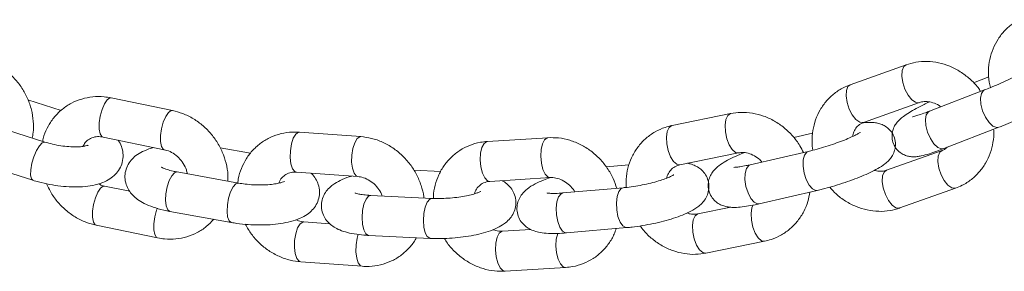
# Model space of a CAD drawing. Units: millimetres. Extents: x 0 to 42, y 0 to 29.8.
# Drawn here: x 34.4 to 34.7, y 26.5 to 26.6 of the extents above; entities that cross this region are included whole.
import ezdxf

# ---------------------------------------------------------------- set-up
doc = ezdxf.new("R2010")
doc.units = ezdxf.units.MM

msp = doc.modelspace()

# ---------------------------------------------------------------- linework, layer by layer
at = {"color": 7, "linetype": 'Continuous', "lineweight": 15}
for p, q in [((34.6878877, 26.5754369), (34.6711603, 26.56948)), ((34.712724, 26.5718489), (34.7081169, 26.5700719)), ((34.7114366, 26.5679198), (34.694894, 26.5615389)), ((34.4345009, 26.5618084), (34.4245183, 26.5649608)), ((34.4678296, 26.56177), (34.4494499, 26.5655424)), ((34.6751859, 26.5581752), (34.6919132, 26.5641321)), ((34.6352817, 26.5608262), (34.6177018, 26.5572542)), ((34.429619, 26.552303), (34.4114903, 26.5580273)), ((34.6992126, 26.5503429), (34.715755, 26.5567237)), ((34.4470373, 26.5537875), (34.465417, 26.550015)), ((34.5243504, 26.5539278), (34.5059374, 26.5552601)), ((34.6598858, 26.5549317), (34.6542496, 26.5536361)), ((34.5804728, 26.5536146), (34.5623279, 26.5524859)), ((34.4912741, 26.5489428), (34.4821216, 26.5505995)), ((34.6200913, 26.5454947), (34.6376712, 26.5490667)), ((34.6585847, 26.549509), (34.6411387, 26.5454977)), ((34.6987385, 26.5498164), (34.6820111, 26.5438596)), ((34.407877, 26.5465844), (34.4260057, 26.5408601)), ((34.6047494, 26.5454383), (34.5979914, 26.5448486)), ((34.4876359, 26.540017), (34.4692278, 26.5433489)), ((34.5050713, 26.5432917), (34.5234841, 26.541959)), ((34.5483128, 26.5434532), (34.5402619, 26.543841)), ((34.4550256, 26.5375644), (34.447437, 26.539122)), ((34.5630731, 26.5405089), (34.581218, 26.5416376)), ((34.5457672, 26.5354338), (34.5273807, 26.5363192)), ((34.6030615, 26.5386181), (34.5849974, 26.5370426)), ((34.6438275, 26.533803), (34.6612735, 26.5378137)), ((34.6860365, 26.5325553), (34.7027641, 26.5385116)), ((34.4670905, 26.5315409), (34.4854985, 26.528209)), ((34.6353433, 26.5327843), (34.6254748, 26.5307793)), ((34.4450244, 26.5273666), (34.4634041, 26.5235946)), ((34.5150388, 26.527816), (34.5072254, 26.5283816)), ((34.5268034, 26.5243332), (34.54519, 26.5234477)), ((34.5753505, 26.5261148), (34.5668958, 26.5255889)), ((34.5860401, 26.5250879), (34.6041041, 26.5266638)), ((34.6278641, 26.5190194), (34.645444, 26.5225915)), ((34.5063593, 26.5164127), (34.5247721, 26.5150804)), ((34.567641, 26.513612), (34.5857857, 26.5147407))]:
    msp.add_line(p, q, dxfattribs=at)
at = {"color": 8, "linetype": 'Continuous', "lineweight": 15, "flags": 128}
for points in [[(34.6918789, 26.5641205), (34.6917865, 26.564094), (34.6907512, 26.5642132), (34.6896131, 26.5650048), (34.68851, 26.5663724), (34.6875744, 26.5681514), (34.6869195, 26.5701279), (34.686624, 26.5720624), (34.6867239, 26.5737227), (34.6872067, 26.5749075), (34.6878871, 26.5754364)], [(34.6751859, 26.5581752), (34.6750589, 26.5581377), (34.6740236, 26.5582568), (34.6728857, 26.559048), (34.6717824, 26.5604156), (34.670847, 26.562195), (34.6701919, 26.564171), (34.6698966, 26.566106), (34.6699963, 26.5677659), (34.6704793, 26.5689507), (34.6711603, 26.56948)], [(34.7114415, 26.5679218), (34.7111544, 26.5677689), (34.7105063, 26.5668819), (34.7102306, 26.5654449), (34.7103607, 26.5636315), (34.7108811, 26.5616596), (34.7117291, 26.5597679), (34.712802, 26.5581842), (34.7139707, 26.5570997), (34.7150945, 26.5566449), (34.7157554, 26.5567238)], [(34.4470373, 26.5537875), (34.446707, 26.5539453), (34.4461845, 26.5547751), (34.4459103, 26.5561942), (34.4459174, 26.5580324), (34.4462054, 26.5600671), (34.446739, 26.5620536), (34.4474541, 26.5637516), (34.4482646, 26.564957), (34.4490723, 26.5655239), (34.4494499, 26.5655424)], [(34.465399, 26.5500191), (34.4650867, 26.5501733), (34.4645641, 26.5510026), (34.4642899, 26.5524222), (34.4642972, 26.5542599), (34.4645849, 26.5562947), (34.4651187, 26.5582811), (34.4658338, 26.5599795), (34.4666441, 26.5611846), (34.4674521, 26.5617519), (34.4678307, 26.56177)], [(34.6376395, 26.5490608), (34.636756, 26.5492167), (34.6357651, 26.5500492), (34.6348604, 26.5514719), (34.6341504, 26.5533137), (34.6337209, 26.5553524), (34.633624, 26.5573425), (34.6338709, 26.5590433), (34.6344322, 26.5602499), (34.6352402, 26.5608168), (34.635281, 26.5608261)], [(34.694894, 26.5615389), (34.694612, 26.561388), (34.6939636, 26.5605011), (34.693688, 26.5590641), (34.6938181, 26.5572507), (34.6943387, 26.5552788), (34.6951865, 26.5533871), (34.6962594, 26.5518033), (34.6974283, 26.5507188), (34.6985518, 26.5502641), (34.6992126, 26.5503429)], [(34.6200913, 26.5454947), (34.6191761, 26.545645), (34.6181852, 26.5464771), (34.6172803, 26.5478999), (34.6165705, 26.5497416), (34.616141, 26.5517808), (34.6160441, 26.5537705), (34.616291, 26.5554712), (34.6168523, 26.5566779), (34.6176601, 26.5572452), (34.6177018, 26.5572542)], [(34.5050713, 26.5432917), (34.5045803, 26.5434713), (34.5038999, 26.5443227), (34.5034129, 26.5457717), (34.5031783, 26.5476433), (34.5032242, 26.5497116), (34.5035451, 26.5517275), (34.5041023, 26.5534476), (34.5048286, 26.5546644), (34.5056365, 26.5552317), (34.5059374, 26.5552601)], [(34.5234606, 26.5419608), (34.5229931, 26.542139), (34.5223127, 26.5429904), (34.5218257, 26.5444389), (34.5215911, 26.5463106), (34.521637, 26.5483788), (34.5219579, 26.5503947), (34.5225151, 26.5521148), (34.5232416, 26.5533321), (34.5240493, 26.553899), (34.524351, 26.5539274)], [(34.4296216, 26.5523024), (34.4295527, 26.5523196), (34.4288178, 26.5520936), (34.4279616, 26.551203), (34.4270873, 26.5497547), (34.4263005, 26.5479236), (34.4256962, 26.5459307), (34.425347, 26.5440164), (34.4252953, 26.5424113), (34.425547, 26.5413095), (34.4260067, 26.5408596)], [(34.5630731, 26.5405089), (34.5623851, 26.5406896), (34.5615477, 26.5415417), (34.5608496, 26.5429915), (34.5603744, 26.5448646), (34.56018, 26.5469342), (34.5602894, 26.5489514), (34.5606898, 26.5506721), (34.5613327, 26.5518897), (34.5621405, 26.5524571), (34.5623279, 26.5524859)], [(34.5811898, 26.5416366), (34.5805301, 26.5418183), (34.5796927, 26.5426708), (34.5789943, 26.5441207), (34.5785192, 26.5459933), (34.5783247, 26.5480633), (34.5784344, 26.5500801), (34.5788347, 26.5518013), (34.5794775, 26.5530188), (34.5802854, 26.5535858), (34.5804727, 26.5536144)], [(34.658585, 26.5495087), (34.6581412, 26.549308), (34.6574534, 26.5484092), (34.6570642, 26.5469375), (34.6570207, 26.545071), (34.6573278, 26.5430341), (34.6579488, 26.541073), (34.6588086, 26.5394239), (34.6598035, 26.5382863), (34.6608137, 26.5377969), (34.6612733, 26.537814)], [(34.6986979, 26.549801), (34.6980575, 26.5492871), (34.6975745, 26.5481023), (34.6974748, 26.546442), (34.6977702, 26.5445074), (34.6984253, 26.5425314), (34.6993607, 26.540752), (34.700464, 26.5393844), (34.7016019, 26.5385932), (34.7026371, 26.5384736), (34.7027642, 26.5385117)], [(34.6411387, 26.5454977), (34.6406952, 26.5452972), (34.6400074, 26.5443984), (34.6396182, 26.5429267), (34.6395747, 26.5410597), (34.639882, 26.5390229), (34.6405028, 26.5370618), (34.6413626, 26.5354131), (34.6423574, 26.5342751), (34.6433677, 26.5337856), (34.6438275, 26.533803)], [(34.4692278, 26.5433489), (34.468462, 26.5431317), (34.4676482, 26.5422301), (34.4668958, 26.5407515), (34.4662961, 26.5388741), (34.4659208, 26.5368245), (34.4658157, 26.5348499), (34.4659931, 26.533188), (34.4664319, 26.5320395), (34.4670789, 26.5315431), (34.4670905, 26.5315409)], [(34.6820111, 26.5438596), (34.6813301, 26.5433307), (34.6808471, 26.5421454), (34.6807475, 26.5404856), (34.6810428, 26.538551), (34.6816977, 26.5365746), (34.6826333, 26.5347956), (34.6837366, 26.5334275), (34.6848745, 26.5326364), (34.6859098, 26.5325172), (34.6860365, 26.5325553)], [(34.4474545, 26.5391179), (34.4470594, 26.5391035), (34.4462517, 26.5385361), (34.4454412, 26.5373311), (34.4447261, 26.5356327), (34.4441925, 26.5336462), (34.4439047, 26.5316114), (34.4438974, 26.5297737), (34.4441716, 26.5283542), (34.4446941, 26.5275249), (34.4450251, 26.5273668)], [(34.4876385, 26.5400164), (34.4868701, 26.5397993), (34.4860562, 26.5388982), (34.4853041, 26.5374196), (34.4847043, 26.5355421), (34.4843291, 26.5334925), (34.4842238, 26.5315175), (34.4844013, 26.5298556), (34.4848399, 26.5287076), (34.485487, 26.5282112), (34.4854995, 26.5282086)], [(34.5273807, 26.5363192), (34.5266876, 26.5360935), (34.5259165, 26.5351873), (34.5252871, 26.5336946), (34.5248754, 26.5317958), (34.5247311, 26.5297197), (34.5248715, 26.5277166), (34.5252798, 26.5260283), (34.5259067, 26.5248584), (34.5266767, 26.5243479), (34.5268034, 26.5243332)], [(34.5849974, 26.5370426), (34.5844135, 26.5368196), (34.5836847, 26.5359139), (34.5831769, 26.5344237), (34.5829517, 26.5325284), (34.5830362, 26.5304567), (34.5834198, 26.5284582), (34.5840569, 26.5267743), (34.5848702, 26.5256079), (34.5857617, 26.5250995), (34.5860401, 26.5250879)], [(34.6030632, 26.5386184), (34.6024776, 26.5383951), (34.6017485, 26.5374898), (34.601241, 26.5359992), (34.6010157, 26.5341039), (34.6011, 26.5320322), (34.6014839, 26.5300337), (34.602121, 26.5283497), (34.6029343, 26.5271833), (34.6038257, 26.5266754), (34.6041039, 26.5266636)], [(34.545765, 26.5354339), (34.5450742, 26.5352081), (34.544303, 26.5343019), (34.5436736, 26.5328092), (34.5432619, 26.5309104), (34.5431177, 26.5288343), (34.5432581, 26.5268312), (34.5436664, 26.5251429), (34.5442933, 26.523973), (34.545063, 26.5234626), (34.5451905, 26.5234477)], [(34.642049, 26.5335463), (34.6416439, 26.532568), (34.6413969, 26.5308672), (34.6414939, 26.5288771), (34.6419234, 26.5268384), (34.6426332, 26.5249967), (34.6435381, 26.5235739), (34.6445287, 26.5227418), (34.6454432, 26.5225912)], [(34.4633392, 26.5324985), (34.4631058, 26.5318602), (34.462572, 26.5298742), (34.4622842, 26.5278395), (34.462277, 26.5260013), (34.4625511, 26.5245822), (34.4630738, 26.5237524), (34.463405, 26.5235945)], [(34.6254748, 26.5307793), (34.625433, 26.5307699), (34.6246253, 26.530203), (34.624064, 26.5289959), (34.6238168, 26.5272952), (34.623914, 26.5253055), (34.6243433, 26.5232668), (34.6250533, 26.5214246), (34.6259582, 26.5200018), (34.6269488, 26.5191698), (34.6278641, 26.5190194)], [(34.5072498, 26.5283794), (34.5069243, 26.5283532), (34.5061166, 26.5277858), (34.5053904, 26.526569), (34.5048331, 26.5248489), (34.5045122, 26.522833), (34.5044663, 26.5207643), (34.5047009, 26.5188931), (34.5051877, 26.5174442), (34.5058683, 26.5165927), (34.5063593, 26.5164127)], [(34.5235895, 26.5246952), (34.5232459, 26.5235161), (34.522925, 26.5215003), (34.5228791, 26.519432), (34.5231137, 26.5175603), (34.5236008, 26.5161118), (34.5242811, 26.5152604), (34.5247721, 26.5150804)], [(34.5668958, 26.5255889), (34.5667084, 26.5255597), (34.5659004, 26.5249928), (34.5652577, 26.5237752), (34.5648573, 26.5220545), (34.5647476, 26.5200373), (34.5649423, 26.5179676), (34.5654173, 26.5160946), (34.5661156, 26.5146447), (34.566953, 26.5137927), (34.567641, 26.513612)], [(34.5834298, 26.5249795), (34.5834024, 26.5249043), (34.583002, 26.5231832), (34.5828926, 26.5211664), (34.5830871, 26.5190963), (34.583562, 26.5172238), (34.5842603, 26.5157739), (34.5850978, 26.5149214), (34.5857847, 26.5147409)]]:
    msp.add_lwpolyline(points, dxfattribs=at)
at = {"color": 7, "linetype": 'Continuous', "lineweight": 15}
for points, knots in [([(34.721839, 26.5889583), (34.7212246, 26.5886037), (34.7196677, 26.5877051), (34.71748, 26.5857962), (34.7154373, 26.5832269), (34.7139096, 26.5802944), (34.7129227, 26.5770951), (34.7125429, 26.5737242), (34.7126236, 26.57085), (34.713047, 26.5691695), (34.7131868, 26.5686147)], [0, 0, 0, 0, 0.09080448, 0.23011291, 0.36913282, 0.50819145, 0.64783515, 0.78844511, 0.93015556, 1, 1, 1, 1]), ([(34.4257809, 26.5535149), (34.4258934, 26.5540487), (34.4262388, 26.5556869), (34.4261822, 26.5585595), (34.4256388, 26.5620032), (34.4244823, 26.5653609), (34.4227837, 26.5685148), (34.4205803, 26.5713672), (34.4179378, 26.5738079), (34.4150039, 26.5757684), (34.4128724, 26.5766129), (34.4118365, 26.5770233)], [0, 0, 0, 0, 0.05632385, 0.17286903, 0.29032196, 0.40858212, 0.52748847, 0.64689309, 0.76665855, 0.8866022, 1, 1, 1, 1]), ([(34.7102686, 26.5674691), (34.7100143, 26.5678621), (34.7091086, 26.5692618), (34.707058, 26.571299), (34.7042132, 26.5734773), (34.7010383, 26.575102), (34.6976748, 26.5761441), (34.6942322, 26.5765405), (34.6909144, 26.5763415), (34.6888614, 26.5757279), (34.6878877, 26.5754369)], [0, 0, 0, 0, 0.05366555, 0.19115681, 0.32894015, 0.46677752, 0.60439275, 0.74136692, 0.87733615, 1, 1, 1, 1]), ([(34.727365, 26.575661), (34.7273682, 26.5756636), (34.7273789, 26.5756723), (34.7270101, 26.5753984), (34.7262054, 26.5748868), (34.724862, 26.5741058), (34.7230256, 26.5731222), (34.7207882, 26.5719991), (34.7182913, 26.5708184), (34.7156909, 26.5696571), (34.7133568, 26.5686732), (34.7120009, 26.5681412), (34.7114366, 26.5679198)], [0, 0, 0, 0, 0.03044752, 0.10312775, 0.19272115, 0.29811419, 0.41390273, 0.53534025, 0.65954141, 0.78492564, 0.91050127, 1, 1, 1, 1]), ([(34.715755, 26.5567237), (34.7162161, 26.5569039), (34.7175625, 26.5574299), (34.7199322, 26.5584167), (34.7227943, 26.5596808), (34.7255972, 26.5609935), (34.7282361, 26.5623041), (34.7306265, 26.5635749), (34.7327207, 26.5647897), (34.7342462, 26.5657953), (34.7354321, 26.5667382), (34.7363996, 26.5677179), (34.7372327, 26.5690494), (34.7377556, 26.5704392), (34.7377647, 26.5714517), (34.7377688, 26.5719143)], [0, 0, 0, 0, 0.04934168, 0.14407004, 0.23820919, 0.33221853, 0.42652436, 0.52178587, 0.61932629, 0.72298279, 0.79004028, 0.85790608, 0.90522848, 0.95669668, 1, 1, 1, 1]), ([(34.6711603, 26.56948), (34.6705013, 26.5692176), (34.6688255, 26.5685502), (34.6663812, 26.5669749), (34.6639942, 26.5647247), (34.6620806, 26.5620479), (34.6606832, 26.5590404), (34.6598623, 26.555789), (34.6595775, 26.5526797), (34.6598335, 26.5506942), (34.6599427, 26.549847)], [0, 0, 0, 0, 0.08768863, 0.22298953, 0.35780891, 0.49226195, 0.62690725, 0.76223978, 0.89854718, 1, 1, 1, 1]), ([(34.4494499, 26.5655424), (34.4487504, 26.5656618), (34.4469209, 26.5659741), (34.443933, 26.5659419), (34.4406214, 26.5653011), (34.4375339, 26.5640416), (34.434779, 26.5622271), (34.4324281, 26.5599273), (34.4305838, 26.5572103), (34.4293917, 26.5547047), (34.4290443, 26.5530692), (34.428928, 26.5525212)], [0, 0, 0, 0, 0.07760744, 0.20297321, 0.32767119, 0.45117934, 0.57364788, 0.69545308, 0.81695576, 0.93867378, 1, 1, 1, 1]), ([(34.6947835, 26.5643173), (34.6942894, 26.5640742), (34.6929014, 26.5633909), (34.6908848, 26.5623082), (34.6887813, 26.5610922), (34.6872589, 26.5600875), (34.6860715, 26.5591444), (34.6851074, 26.5581647), (34.684264, 26.5568332), (34.6837385, 26.5553235), (34.6836246, 26.5535592), (34.6840614, 26.5517018), (34.6850446, 26.5500899), (34.686356, 26.5489374), (34.6877037, 26.5482577), (34.6889998, 26.5479312), (34.6901875, 26.5478544), (34.6913272, 26.5479394), (34.6927891, 26.5482037), (34.6946471, 26.548718), (34.6969488, 26.5494871), (34.6985058, 26.5500757), (34.6992126, 26.5503429)], [0, 0, 0, 0, 0.03893648, 0.10939069, 0.18153214, 0.25819336, 0.30778827, 0.35798171, 0.3929853, 0.43105054, 0.47194397, 0.5146152, 0.56069916, 0.59966452, 0.63452916, 0.66720299, 0.69992797, 0.7365955, 0.7854479, 0.87252472, 0.94212879, 1, 1, 1, 1]), ([(34.6919132, 26.5641321), (34.6921175, 26.5641962), (34.6928047, 26.5644118), (34.6941297, 26.564517), (34.695937, 26.564153), (34.6973817, 26.5635755), (34.6981037, 26.5629663), (34.6982578, 26.5628363)], [0, 0, 0, 0, 0.11580939, 0.38966104, 0.64944065, 0.92515765, 1, 1, 1, 1]), ([(34.4844531, 26.5405931), (34.4844797, 26.5409397), (34.4845935, 26.5424257), (34.4841911, 26.5450998), (34.4832451, 26.5484908), (34.4816933, 26.5517169), (34.4796345, 26.5546663), (34.4771146, 26.5572458), (34.4742122, 26.5593511), (34.471089, 26.5609307), (34.4688928, 26.5614962), (34.4678296, 26.56177)], [0, 0, 0, 0, 0.0363333, 0.15579489, 0.27611432, 0.39714959, 0.51874425, 0.64075038, 0.76298768, 0.88525969, 1, 1, 1, 1]), ([(34.6570939, 26.5491661), (34.6567645, 26.549855), (34.6559199, 26.5516216), (34.6539758, 26.5541457), (34.6514042, 26.5566597), (34.6484431, 26.5586866), (34.6452135, 26.5601701), (34.6418185, 26.5610368), (34.6384569, 26.5613029), (34.6363066, 26.5609801), (34.6352817, 26.5608262)], [0, 0, 0, 0, 0.08456002, 0.21683531, 0.34955131, 0.48247421, 0.61540157, 0.7479996, 0.87988837, 1, 1, 1, 1]), ([(34.694894, 26.5615389), (34.6945002, 26.561389), (34.6933733, 26.5609599), (34.6918385, 26.5604278), (34.6905793, 26.560041), (34.6898723, 26.5598745), (34.6898339, 26.5598693), (34.6898194, 26.5598673)], [0, 0, 0, 0, 0.15201358, 0.43492697, 0.67472292, 0.87711696, 1, 1, 1, 1]), ([(34.6177018, 26.5572542), (34.6170124, 26.5570879), (34.6152492, 26.5566627), (34.6125934, 26.5554503), (34.609901, 26.553559), (34.6076329, 26.5511817), (34.6058472, 26.548412), (34.6046053, 26.5453318), (34.6038906, 26.5420608), (34.6039052, 26.5398152), (34.6039124, 26.5387036)], [0, 0, 0, 0, 0.08473139, 0.21668259, 0.34793669, 0.47856193, 0.60895259, 0.73965712, 0.87112942, 1, 1, 1, 1]), ([(34.6612735, 26.5378137), (34.6617737, 26.5379324), (34.663235, 26.5382789), (34.6657857, 26.5389767), (34.6688494, 26.5399263), (34.6718383, 26.5409676), (34.6746554, 26.5420658), (34.6772295, 26.5432027), (34.6795478, 26.5443957), (34.6813003, 26.5455106), (34.6826574, 26.5466808), (34.6836661, 26.547916), (34.6844236, 26.5494042), (34.684798, 26.551186), (34.6846375, 26.5531376), (34.6838802, 26.5549425), (34.6826949, 26.5563444), (34.681372, 26.557273), (34.6800108, 26.5578347), (34.6786314, 26.5581333), (34.6770272, 26.5582292), (34.6758582, 26.5582102), (34.6750224, 26.5580961), (34.6749797, 26.5580903)], [0, 0, 0, 0, 0.03354304, 0.09799035, 0.16186698, 0.22565149, 0.2897776, 0.35495105, 0.42261071, 0.49712267, 0.54518071, 0.58276615, 0.62105106, 0.66020901, 0.7003504, 0.74440086, 0.78248731, 0.81747749, 0.8519507, 0.88873249, 0.9329765, 0.9965814, 1, 1, 1, 1]), ([(34.671847, 26.55397), (34.6719579, 26.5544534), (34.6722078, 26.5555418), (34.6730744, 26.5568208), (34.6740873, 26.5577118), (34.6748877, 26.5580495), (34.6751859, 26.5581752)], [0, 0, 0, 0, 0.22752533, 0.51231451, 0.81836153, 1, 1, 1, 1]), ([(34.4410112, 26.5510133), (34.4412289, 26.551413), (34.4417291, 26.5523311), (34.44292, 26.5532813), (34.4444375, 26.5538793), (34.4459049, 26.5539777), (34.4467691, 26.5538325), (34.4470373, 26.5537875)], [0, 0, 0, 0, 0.18595899, 0.42718711, 0.68770966, 0.90310508, 1, 1, 1, 1]), ([(34.5059374, 26.5552601), (34.5052287, 26.555287), (34.5033893, 26.5553567), (34.5004597, 26.5549245), (34.4973004, 26.5538454), (34.4944395, 26.5521818), (34.4919716, 26.5500125), (34.4899531, 26.5474127), (34.4884872, 26.5444569), (34.4876554, 26.5419581), (34.4875208, 26.5404419), (34.4874855, 26.5400442)], [0, 0, 0, 0, 0.07970003, 0.20684254, 0.33322078, 0.45847523, 0.58290834, 0.70693584, 0.83104067, 0.95568152, 1, 1, 1, 1]), ([(34.5432628, 26.5355543), (34.543256, 26.5356734), (34.5431834, 26.5369476), (34.5424836, 26.5393517), (34.5411472, 26.5426377), (34.5392162, 26.545677), (34.5368242, 26.5483697), (34.5340231, 26.5506281), (34.5309047, 26.5523562), (34.5276434, 26.5535211), (34.5254212, 26.5537956), (34.5243504, 26.5539278)], [0, 0, 0, 0, 0.012668533, 0.135614529, 0.259324519, 0.383642909, 0.508435978, 0.633527292, 0.758704048, 0.88373005, 1, 1, 1, 1]), ([(34.6741655, 26.5552204), (34.6741663, 26.5552208), (34.6741688, 26.5552218), (34.6737321, 26.5549265), (34.6728271, 26.5544276), (34.6713712, 26.5537254), (34.6694226, 26.5528977), (34.6670816, 26.5520094), (34.6645021, 26.5511346), (34.6618556, 26.550335), (34.6598731, 26.5498108), (34.6588317, 26.5495668), (34.6585847, 26.549509)], [0, 0, 0, 0, 0.04034387, 0.11948133, 0.21415624, 0.3235991, 0.44349138, 0.56955489, 0.6987815, 0.82927129, 0.95952101, 1, 1, 1, 1]), ([(34.7027641, 26.5385116), (34.7034231, 26.5387741), (34.7050989, 26.5394415), (34.7075431, 26.5410168), (34.7099308, 26.543267), (34.7118419, 26.5459441), (34.7132474, 26.5489513), (34.7140394, 26.552203), (34.7143389, 26.5546364), (34.7141981, 26.5559453), (34.7141797, 26.556116)], [0, 0, 0, 0, 0.09541772, 0.24264435, 0.38934705, 0.53566797, 0.68216269, 0.82942168, 0.97774386, 1, 1, 1, 1]), ([(34.4260057, 26.5408601), (34.4265644, 26.5406916), (34.4281802, 26.5402042), (34.4309907, 26.5395726), (34.43437, 26.539064), (34.4377126, 26.5388277), (34.4409527, 26.5388826), (34.4440693, 26.539272), (34.4467717, 26.5400213), (34.4490136, 26.5411342), (34.4507437, 26.5425144), (34.4520536, 26.5442108), (34.4528978, 26.5462369), (34.4531458, 26.5484316), (34.452765, 26.5505369), (34.4521835, 26.5520128), (34.4516769, 26.5526943), (34.4515534, 26.5528604)], [0, 0, 0, 0, 0.04292528, 0.12415557, 0.20504664, 0.28638503, 0.3691666, 0.45514294, 0.54732781, 0.61952796, 0.68293523, 0.74281569, 0.8014262, 0.864541, 0.92345623, 0.98134407, 1, 1, 1, 1]), ([(34.4425632, 26.5513539), (34.4425514, 26.5513469), (34.4425232, 26.5513303), (34.4418463, 26.5511203), (34.4406479, 26.5509324), (34.4389229, 26.5508347), (34.436784, 26.5509042), (34.4343812, 26.5511771), (34.4319017, 26.5516411), (34.4303738, 26.5520841), (34.429619, 26.552303)], [0, 0, 0, 0, 0.076847943, 0.182042258, 0.29828372, 0.426540161, 0.564449881, 0.708668958, 0.856083024, 1, 1, 1, 1]), ([(34.5623279, 26.5524859), (34.5616222, 26.5524168), (34.5598045, 26.552239), (34.556986, 26.5514101), (34.5540348, 26.5499116), (34.551448, 26.5478738), (34.5493073, 26.5453847), (34.5476518, 26.5425235), (34.5465913, 26.5393728), (34.5460939, 26.536959), (34.5461317, 26.5356212), (34.5461375, 26.5354184)], [0, 0, 0, 0, 0.08206614, 0.21137121, 0.33987767, 0.46744525, 0.59450085, 0.72145575, 0.8488674, 0.97709403, 1, 1, 1, 1]), ([(34.6011359, 26.5384502), (34.6008084, 26.5394373), (34.6001072, 26.5415506), (34.5983612, 26.5445346), (34.5961032, 26.5473368), (34.5934044, 26.5497214), (34.590365, 26.5516128), (34.5870799, 26.5529259), (34.5837378, 26.5536506), (34.5815307, 26.5536262), (34.5804728, 26.5536146)], [0, 0, 0, 0, 0.111915175, 0.239602072, 0.367799659, 0.496368814, 0.625092449, 0.753740056, 0.881973217, 1, 1, 1, 1]), ([(34.4622388, 26.5506677), (34.4612883, 26.550381), (34.4595234, 26.5498488), (34.4574174, 26.5486976), (34.4557544, 26.5473203), (34.4545166, 26.5456775), (34.4537362, 26.5437574), (34.4535094, 26.5416628), (34.4538746, 26.5396231), (34.45473, 26.5378216), (34.4559316, 26.5363117), (34.4574774, 26.5350048), (34.4594882, 26.5338151), (34.4620578, 26.5327632), (34.4646985, 26.5320083), (34.4664637, 26.5316634), (34.4670905, 26.5315409)], [0, 0, 0, 0, 0.09590932, 0.17808334, 0.24553843, 0.30860607, 0.37004601, 0.43127238, 0.49428583, 0.55388346, 0.61425254, 0.68014782, 0.75775277, 0.85146054, 0.94726273, 1, 1, 1, 1]), ([(34.465417, 26.550015), (34.4656778, 26.5499524), (34.4665522, 26.5497423), (34.4680696, 26.5490264), (34.469782, 26.5476659), (34.4711436, 26.5459242), (34.4720113, 26.5442307), (34.4722095, 26.5431784), (34.4722815, 26.5427963)], [0, 0, 0, 0, 0.08685341, 0.29125977, 0.49224151, 0.69055867, 0.88765387, 1, 1, 1, 1]), ([(34.6392885, 26.5491077), (34.6390827, 26.5490281), (34.6379245, 26.54858), (34.6360519, 26.5477274), (34.633715, 26.5465362), (34.6319678, 26.5454208), (34.63061, 26.5442506), (34.6296009, 26.5430155), (34.628844, 26.5415267), (34.6284693, 26.5397454), (34.6286298, 26.5377935), (34.6293874, 26.5359889), (34.6305723, 26.5345866), (34.6318955, 26.5336581), (34.6332559, 26.5330965), (34.6346385, 26.5328), (34.6362265, 26.5326921), (34.6381535, 26.5327898), (34.6405524, 26.5331194), (34.6425344, 26.5335097), (34.6436419, 26.5337609), (34.6438275, 26.533803)], [0, 0, 0, 0, 0.016316, 0.09180985, 0.17018751, 0.25649929, 0.3121687, 0.35570783, 0.40006193, 0.44541384, 0.4919213, 0.54294059, 0.58706521, 0.62759711, 0.66752367, 0.71013603, 0.76138738, 0.83506298, 0.91252969, 0.98534275, 1, 1, 1, 1]), ([(34.6376712, 26.5490667), (34.637893, 26.5491032), (34.6386246, 26.5492237), (34.6400636, 26.5491465), (34.6419432, 26.5485209), (34.6435829, 26.5475411), (34.6443869, 26.5466507), (34.6446904, 26.5463145)], [0, 0, 0, 0, 0.10521628, 0.34709014, 0.60377499, 0.85042847, 1, 1, 1, 1]), ([(34.7002037, 26.5507256), (34.7000148, 26.5505461), (34.6995938, 26.5501464), (34.6990424, 26.5499337), (34.6987385, 26.5498164)], [0, 0, 0, 0, 0.44885854, 1, 1, 1, 1]), ([(34.6041041, 26.5266638), (34.6046348, 26.5267147), (34.6061835, 26.5268632), (34.6088724, 26.5272469), (34.6120931, 26.5278528), (34.6152329, 26.5285981), (34.6182028, 26.5294618), (34.6209469, 26.5304407), (34.6234803, 26.5315882), (34.6254176, 26.532777), (34.6269367, 26.5341785), (34.6279757, 26.5356194), (34.628666, 26.5373572), (34.628859, 26.5392947), (34.6284764, 26.5412307), (34.6275828, 26.5429071), (34.6263688, 26.5441937), (34.6249994, 26.545097), (34.623667, 26.5456734), (34.6227822, 26.5458703), (34.6223805, 26.5459596)], [0, 0, 0, 0, 0.03699054, 0.10795289, 0.17820842, 0.24844556, 0.31922567, 0.39159159, 0.4676687, 0.55369242, 0.60328422, 0.64931597, 0.69480982, 0.74058013, 0.7867038, 0.83248626, 0.87475592, 0.91683099, 0.96225054, 1, 1, 1, 1]), ([(34.6161138, 26.541479), (34.6161257, 26.5415656), (34.6162234, 26.5422738), (34.6168216, 26.5433283), (34.6178518, 26.5445472), (34.6189992, 26.5452194), (34.6198338, 26.5454298), (34.6200913, 26.5454947)], [0, 0, 0, 0, 0.03605636, 0.29483259, 0.56924534, 0.86710284, 1, 1, 1, 1]), ([(34.6411387, 26.5454977), (34.6407386, 26.5454084), (34.6396009, 26.5451546), (34.6380737, 26.5448879), (34.6368684, 26.5447413), (34.6362425, 26.5447266), (34.6362591, 26.5447263), (34.6362646, 26.5447262)], [0, 0, 0, 0, 0.15891488, 0.45184469, 0.69354612, 0.89852772, 1, 1, 1, 1]), ([(34.4692278, 26.5433489), (34.4688386, 26.5434243), (34.4677301, 26.543639), (34.4662501, 26.5440504), (34.4650759, 26.5444908), (34.4644836, 26.5448179), (34.4644853, 26.5448188), (34.4644859, 26.5448191)], [0, 0, 0, 0, 0.15108772, 0.43026912, 0.66365158, 0.87273295, 1, 1, 1, 1]), ([(34.4854985, 26.528209), (34.4860589, 26.5281145), (34.4876852, 26.5278402), (34.4905054, 26.527549), (34.4938852, 26.527418), (34.4972041, 26.5275174), (34.5003885, 26.5278545), (34.5034081, 26.5284577), (34.5060266, 26.5293321), (34.5081673, 26.5304773), (34.5098264, 26.5318579), (34.511065, 26.5334998), (34.5118455, 26.5354205), (34.5120713, 26.5375138), (34.5117099, 26.5395591), (34.5108408, 26.5413394), (34.510034, 26.5424571), (34.5094951, 26.5429097), (34.5094149, 26.542977)], [0, 0, 0, 0, 0.04133267, 0.11995163, 0.19802047, 0.27633885, 0.35576187, 0.43786853, 0.52566145, 0.59935993, 0.65985428, 0.71641546, 0.77151685, 0.82643392, 0.88293947, 0.93638863, 0.99052963, 1, 1, 1, 1]), ([(34.4997714, 26.5400015), (34.4998982, 26.5403242), (34.5002442, 26.5412051), (34.5012177, 26.542221), (34.5025643, 26.5430227), (34.5039305, 26.5433285), (34.5047997, 26.5433005), (34.5050713, 26.5432917)], [0, 0, 0, 0, 0.14175729, 0.38691992, 0.65298888, 0.8915867, 1, 1, 1, 1]), ([(34.5216407, 26.5420922), (34.5213752, 26.5420208), (34.5200883, 26.5416746), (34.5182071, 26.5408806), (34.5161608, 26.5397288), (34.5145853, 26.538361), (34.5134282, 26.5368165), (34.5126788, 26.5349822), (34.512454, 26.5329282), (34.5128426, 26.5309075), (34.5137469, 26.5291623), (34.514954, 26.5277975), (34.5164004, 26.5267289), (34.5181691, 26.5258544), (34.5203659, 26.5251527), (34.5230145, 26.5246473), (34.5252614, 26.5244153), (34.5265401, 26.5243472), (34.5268034, 26.5243332)], [0, 0, 0, 0, 0.02398331, 0.11627465, 0.2023777, 0.26472616, 0.32308498, 0.37997667, 0.43667964, 0.49723547, 0.55247792, 0.60614635, 0.66245508, 0.72687153, 0.80773756, 0.89600125, 0.97858262, 1, 1, 1, 1]), ([(34.5234841, 26.541959), (34.5237357, 26.5419321), (34.5245925, 26.5418404), (34.5261341, 26.5413282), (34.5279637, 26.540181), (34.5294845, 26.5385906), (34.5304436, 26.5371804), (34.5307129, 26.5363329), (34.530769, 26.5361562)], [0, 0, 0, 0, 0.09155597, 0.31181258, 0.52629401, 0.73660986, 0.94507938, 1, 1, 1, 1]), ([(34.6181981, 26.5424547), (34.6182046, 26.5424602), (34.6182619, 26.5425092), (34.6179801, 26.5423054), (34.6172756, 26.5419518), (34.6159988, 26.541411), (34.6142102, 26.540795), (34.6119745, 26.5401556), (34.6094417, 26.5395631), (34.6067902, 26.5390694), (34.6046304, 26.5387679), (34.6034435, 26.5386545), (34.6030615, 26.5386181)], [0, 0, 0, 0, 0.01000663, 0.08884115, 0.18074225, 0.28751724, 0.40671143, 0.53428155, 0.66662616, 0.8011816, 0.93600799, 1, 1, 1, 1]), ([(34.6820111, 26.5438596), (34.6818067, 26.5437962), (34.6811189, 26.5435828), (34.6799139, 26.5434552), (34.6788328, 26.5437132), (34.6783695, 26.5438237)], [0, 0, 0, 0, 0.19465395, 0.65494787, 1, 1, 1, 1]), ([(34.4301227, 26.5398123), (34.4304729, 26.539021), (34.4313059, 26.5371386), (34.4332318, 26.5344755), (34.4357361, 26.53189), (34.4386427, 26.5297862), (34.4417649, 26.5282064), (34.4439612, 26.5276405), (34.4450244, 26.5273666)], [0, 0, 0, 0, 0.1276212, 0.30357294, 0.48012752, 0.65701663, 0.83396693, 1, 1, 1, 1]), ([(34.447437, 26.539122), (34.4471757, 26.5391792), (34.4465768, 26.5393103), (34.4459741, 26.5396275), (34.4456343, 26.5398063)], [0, 0, 0, 0, 0.43610115, 1, 1, 1, 1]), ([(34.5014441, 26.5405069), (34.5014543, 26.5405142), (34.50152, 26.5405615), (34.5011794, 26.5403717), (34.500354, 26.540111), (34.4989473, 26.5397994), (34.4970527, 26.5395568), (34.4947568, 26.5394335), (34.4922356, 26.5394744), (34.4897821, 26.5396698), (34.4883112, 26.5399078), (34.4876359, 26.540017)], [0, 0, 0, 0, 0.01706397, 0.11034039, 0.21359668, 0.32985366, 0.45774357, 0.59398258, 0.7351324, 0.87838687, 1, 1, 1, 1]), ([(34.54519, 26.5234477), (34.545741, 26.5234269), (34.547345, 26.5233663), (34.5501248, 26.5234171), (34.5534518, 26.52366), (34.5567028, 26.5240896), (34.5597964, 26.5246975), (34.5626903, 26.5254993), (34.5652349, 26.5264964), (34.567262, 26.5276594), (34.5688415, 26.529025), (34.5699973, 26.5305702), (34.5707474, 26.5324042), (34.5709723, 26.5344587), (34.5705827, 26.5364774), (34.5696803, 26.538228), (34.5684674, 26.5395748), (34.5674625, 26.5403792), (34.5668498, 26.5406797), (34.5667338, 26.5407366)], [0, 0, 0, 0, 0.03942098, 0.114766418, 0.189432489, 0.264194543, 0.339749552, 0.417442287, 0.499949825, 0.576929444, 0.632671819, 0.684845054, 0.735707721, 0.786401505, 0.840534904, 0.889928958, 0.937905488, 0.98824682, 1, 1, 1, 1]), ([(34.5584641, 26.5368126), (34.5585271, 26.5370486), (34.558748, 26.5378757), (34.5595408, 26.5389336), (34.5607789, 26.539955), (34.5620406, 26.5404122), (34.5628823, 26.5404911), (34.5630731, 26.5405089)], [0, 0, 0, 0, 0.100426726, 0.352021083, 0.622894463, 0.914552973, 1, 1, 1, 1]), ([(34.5812151, 26.5416375), (34.5804989, 26.5413914), (34.578811, 26.5408113), (34.5764844, 26.5397359), (34.5745379, 26.5385485), (34.5730202, 26.5371475), (34.5719808, 26.5357065), (34.5712908, 26.5339683), (34.5710976, 26.5320307), (34.5714807, 26.530095), (34.5723739, 26.528418), (34.5735881, 26.5271329), (34.5749566, 26.5262243), (34.5764713, 26.5255934), (34.5783066, 26.5251468), (34.5805469, 26.5249132), (34.5831887, 26.5248832), (34.5851208, 26.5250219), (34.5860401, 26.5250879)], [0, 0, 0, 0, 0.06270465, 0.14778084, 0.24398293, 0.29943861, 0.35091605, 0.40179889, 0.45298395, 0.50456653, 0.55576157, 0.60303185, 0.65008453, 0.70087665, 0.76187384, 0.84492723, 0.92622096, 1, 1, 1, 1]), ([(34.581218, 26.5416376), (34.581456, 26.541644), (34.5822834, 26.541666), (34.5838272, 26.5413597), (34.5857242, 26.5404288), (34.587401, 26.5390745), (34.588208, 26.5379099), (34.588592, 26.5373559)], [0, 0, 0, 0, 0.09732427, 0.33840394, 0.5701768, 0.79551589, 1, 1, 1, 1]), ([(34.5273807, 26.5363192), (34.5269836, 26.5363425), (34.5258566, 26.5364086), (34.5243563, 26.5366053), (34.5231866, 26.5368506), (34.5226114, 26.5370593), (34.5226371, 26.5370469), (34.5226457, 26.5370428)], [0, 0, 0, 0, 0.1572378, 0.44629383, 0.68487411, 0.89484286, 1, 1, 1, 1]), ([(34.5603025, 26.5375202), (34.5603121, 26.5375278), (34.5603726, 26.537576), (34.5600492, 26.53737), (34.5592653, 26.5370505), (34.5579015, 26.5366131), (34.5560351, 26.5361739), (34.5537445, 26.5357872), (34.5511914, 26.5355105), (34.5486189, 26.5353789), (34.5468138, 26.5353879), (34.5459211, 26.535427), (34.5457672, 26.5354338)], [0, 0, 0, 0, 0.01618826, 0.10222794, 0.20005587, 0.31179541, 0.43547238, 0.56744821, 0.70422604, 0.84311143, 0.97295894, 1, 1, 1, 1]), ([(34.5849974, 26.5370426), (34.5845965, 26.5370111), (34.5834595, 26.536922), (34.5819443, 26.5368944), (34.5807672, 26.5369501), (34.5801826, 26.5370517), (34.5802155, 26.5370425), (34.5802259, 26.5370395)], [0, 0, 0, 0, 0.16026322, 0.454476006, 0.695780841, 0.904047241, 1, 1, 1, 1]), ([(34.645444, 26.5225915), (34.6461334, 26.5227577), (34.6478965, 26.523183), (34.6505526, 26.5243954), (34.6532444, 26.5262867), (34.655516, 26.5286637), (34.6572872, 26.531436), (34.6585154, 26.5343408), (34.6588652, 26.5363688), (34.6590254, 26.5372971)], [0, 0, 0, 0, 0.09967992, 0.25491028, 0.40932871, 0.56301518, 0.71639148, 0.87017505, 1, 1, 1, 1]), ([(34.6649922, 26.5387796), (34.665612, 26.5380844), (34.6670313, 26.5364922), (34.6697248, 26.5345257), (34.6728822, 26.5328867), (34.6762505, 26.5318484), (34.6796919, 26.5314508), (34.68301, 26.5316508), (34.6850629, 26.5322643), (34.6860365, 26.5325553)], [0, 0, 0, 0, 0.11663741, 0.26710723, 0.41765382, 0.56793877, 0.71754329, 0.86604357, 1, 1, 1, 1]), ([(34.6254748, 26.5307793), (34.6252529, 26.5307441), (34.6245208, 26.5306281), (34.6234213, 26.5306289), (34.6225209, 26.5309626), (34.6222281, 26.5310711)], [0, 0, 0, 0, 0.22694043, 0.74860488, 1, 1, 1, 1]), ([(34.4634041, 26.5235946), (34.4641036, 26.5234752), (34.4659331, 26.5231628), (34.4689205, 26.5231956), (34.4722345, 26.5238341), (34.4753133, 26.5251014), (34.4780524, 26.5268574), (34.4795141, 26.5284102), (34.4802236, 26.529164)], [0, 0, 0, 0, 0.11261205, 0.29452366, 0.47547795, 0.65468326, 0.83239087, 1, 1, 1, 1]), ([(34.4897089, 26.52767), (34.4902955, 26.5266662), (34.4914874, 26.5246268), (34.4938927, 26.5219743), (34.4966845, 26.5197115), (34.4998055, 26.5179846), (34.5030662, 26.5168194), (34.5052885, 26.516545), (34.5063593, 26.5164127)], [0, 0, 0, 0, 0.16405808, 0.33330165, 0.50295785, 0.67274023, 0.84230785, 1, 1, 1, 1]), ([(34.5072254, 26.5283816), (34.5069738, 26.5284058), (34.5062025, 26.52848), (34.5053869, 26.5288021), (34.5048374, 26.5290192)], [0, 0, 0, 0, 0.32617471, 1, 1, 1, 1]), ([(34.5668958, 26.5255889), (34.5666579, 26.5255851), (34.5658311, 26.525572), (34.5648271, 26.5256787), (34.5641004, 26.526047), (34.5640206, 26.5260874)], [0, 0, 0, 0, 0.26442784, 0.91928461, 1, 1, 1, 1]), ([(34.5857857, 26.5147407), (34.5864915, 26.5148098), (34.588309, 26.5149876), (34.5911282, 26.5158158), (34.5940777, 26.5173155), (34.5966699, 26.5193508), (34.5987914, 26.5218487), (34.6002443, 26.5242282), (34.6007587, 26.5258337), (34.6009361, 26.5263875)], [0, 0, 0, 0, 0.10411375, 0.26812221, 0.43115671, 0.59297929, 0.75415243, 0.91519781, 1, 1, 1, 1]), ([(34.6081823, 26.5271743), (34.6085201, 26.526695), (34.6095495, 26.5252345), (34.6117615, 26.5231999), (34.6146975, 26.5211553), (34.6179337, 26.5196765), (34.621327, 26.5188084), (34.624689, 26.5185435), (34.6268393, 26.5188658), (34.6278641, 26.5190194)], [0, 0, 0, 0, 0.07644745, 0.23294341, 0.38970649, 0.54645495, 0.70282486, 0.85836929, 1, 1, 1, 1]), ([(34.5247721, 26.5150804), (34.5254808, 26.5150536), (34.5273202, 26.5149839), (34.5302504, 26.5154156), (34.5334072, 26.5164963), (34.5362769, 26.5181545), (34.5387121, 26.5203438), (34.5403007, 26.5222184), (34.5408917, 26.5234262), (34.5410009, 26.5236492)], [0, 0, 0, 0, 0.1084328, 0.28142293, 0.45335134, 0.62376143, 0.79305409, 0.9617949, 1, 1, 1, 1]), ([(34.54943, 26.5234368), (34.5495577, 26.5232056), (34.5502635, 26.5219275), (34.5520394, 26.5199054), (34.5547015, 26.5175009), (34.5577506, 26.5156149), (34.5610331, 26.5143003), (34.564376, 26.5135761), (34.5665832, 26.5136004), (34.567641, 26.513612)], [0, 0, 0, 0, 0.035903802, 0.198458246, 0.361446675, 0.524652463, 0.687761857, 0.850356509, 1, 1, 1, 1])]:
    msp.add_open_spline(points, degree=3, knots=knots, dxfattribs=at)

doc.saveas('drawing.dxf')
